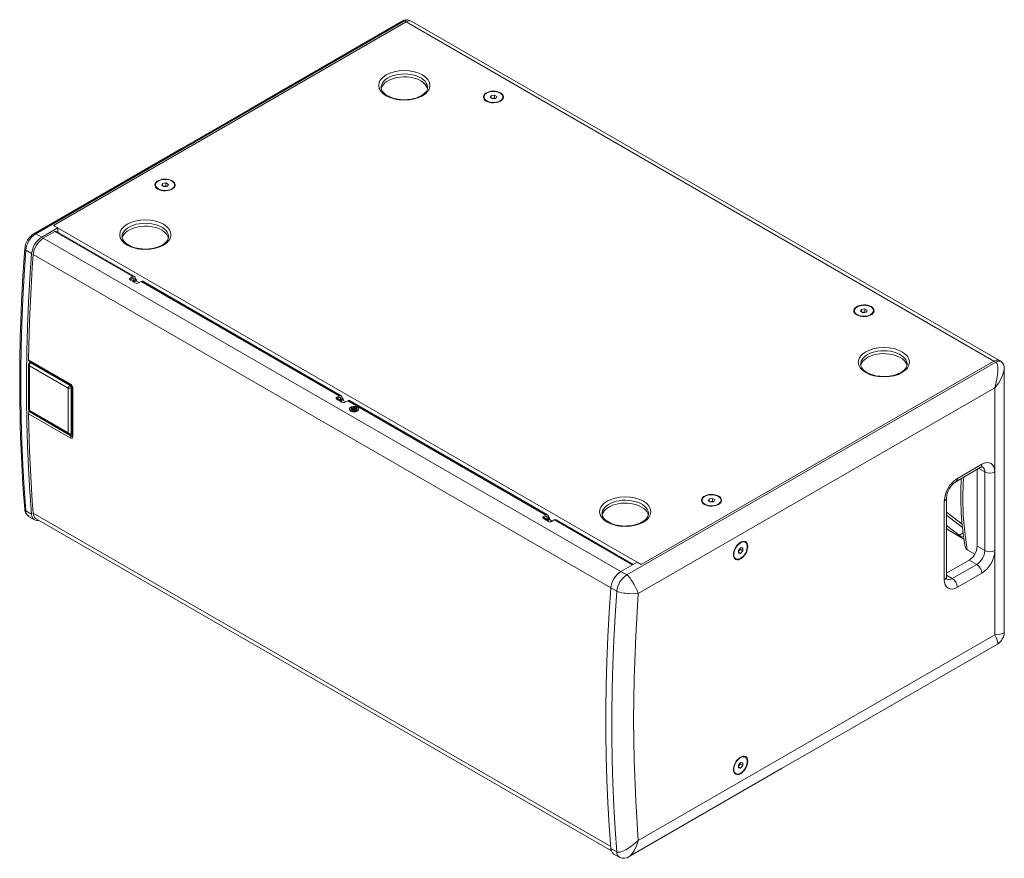
# Model space of a CAD drawing. Units: millimetres. Extents: x -868 to 2119, y 578 to 2443.
# Drawn here: x 957 to 1784, y 1739 to 2443 of the extents above; entities that cross this region are included whole.
import ezdxf

# ---------------------------------------------------------------- set-up
doc = ezdxf.new("R2010")
doc.units = ezdxf.units.MM

msp = doc.modelspace()

# ---------------------------------------------------------------- linework, layer by layer
at = {"color": 7, "linetype": 'Continuous', "lineweight": 15}
for p, q in [((970.715, 2263.363), (1280.459, 2442.174)), ((1281.874, 2441.358), (985.596, 2270.32)), ((1280.459, 2442.174), (1281.874, 2441.358)), ((1775.434, 2156.431), (1281.874, 2441.358)), ((1286.373, 2441.803), (1284.95, 2442.625)), ((1779.934, 2156.877), (1286.373, 2441.803)), ((1299.725, 2386.578), (1299.73, 2386.338)), ((1347.059, 2378.29), (1347.059, 2377.882)), ((1352.271, 2377.859), (1353.018, 2379.469)), ((1354.312, 2376.68), (1352.271, 2377.859)), ((1353.018, 2379.469), (1355.806, 2379.9)), ((1353.018, 2377.428), (1353.018, 2379.469)), ((1355.806, 2377.45), (1353.576, 2377.105)), ((1357.1, 2377.112), (1354.312, 2376.68)), ((1355.806, 2379.9), (1357.848, 2378.722)), ((1355.806, 2377.45), (1355.806, 2379.9)), ((1356.542, 2377.025), (1355.806, 2377.45)), ((1357.848, 2378.722), (1357.1, 2377.112)), ((1363.059, 2377.882), (1363.059, 2378.29)), ((1071.287, 2304.405), (1071.287, 2303.997)), ((1076.499, 2303.974), (1077.246, 2305.584)), ((1078.54, 2302.796), (1076.499, 2303.974)), ((1077.246, 2305.584), (1080.035, 2306.015)), ((1077.246, 2303.543), (1077.246, 2305.584)), ((1080.035, 2303.565), (1077.804, 2303.22)), ((1081.329, 2303.227), (1078.54, 2302.796)), ((1080.035, 2306.015), (1082.076, 2304.837)), ((1080.035, 2303.565), (1080.035, 2306.015)), ((1080.771, 2303.141), (1080.035, 2303.565)), ((1082.076, 2304.837), (1081.329, 2303.227)), ((1087.287, 2303.997), (1087.287, 2304.405)), ((989.131, 2268.279), (975.665, 2260.505)), ((1479.156, 1985.394), (985.596, 2270.32)), ((985.596, 2270.32), (989.131, 2268.279)), ((989.131, 2264.716), (989.131, 2268.279)), ((975.665, 2260.505), (970.715, 2263.363)), ((986.586, 2265.172), (976.998, 2259.639)), ((1462.071, 1979.612), (976.998, 2259.639)), ((1052.092, 2227.356), (986.586, 2265.172)), ((1053.592, 2227.504), (988.085, 2265.32)), ((1082.184, 2261.182), (1082.188, 2260.941)), ((967.214, 2246.704), (962.264, 2249.561)), ((1453.619, 1965.803), (968.544, 2245.831)), ((1049.971, 2226.132), (1052.092, 2227.356)), ((1049.971, 2224.907), (1049.971, 2226.132)), ((1052.092, 2226.131), (1049.971, 2224.907)), ((1054.213, 2222.05), (1049.971, 2224.499)), ((1050.54, 2225.235), (1053.125, 2223.743)), ((1053.152, 2225.518), (1052.091, 2226.131)), ((1053.152, 2225.518), (1053.152, 2223.885)), ((1054.213, 2224.497), (1053.152, 2223.885)), ((1054.213, 2226.13), (1054.213, 2224.497)), ((1054.213, 2225.605), (1055.281, 2224.988)), ((1054.221, 2224.376), (1055.281, 2224.988)), ((1055.281, 2224.988), (1055.281, 2223.478)), ((1052.203, 2223.211), (1053.125, 2223.743)), ((1053.125, 2223.743), (1053.125, 2222.679)), ((1053.125, 2223.192), (1053.798, 2223.581)), ((1054.221, 2224.376), (1054.209, 2224.383)), ((1054.221, 2222.865), (1054.221, 2224.376)), ((1057.469, 2222.296), (1055.281, 2223.559)), ((1059.163, 2223.274), (1057.042, 2222.05)), ((1225.588, 2127.199), (1059.163, 2223.274)), ((1227.087, 2127.347), (1060.663, 2223.422)), ((1663.398, 2198.249), (1664.145, 2199.859)), ((1664.145, 2199.859), (1666.933, 2200.29)), ((1664.145, 2197.818), (1664.145, 2199.859)), ((1666.933, 2200.29), (1668.975, 2199.112)), ((1666.933, 2197.841), (1666.933, 2200.29)), ((1658.186, 2198.68), (1658.186, 2198.272)), ((1665.439, 2197.071), (1663.398, 2198.249)), ((1666.933, 2197.841), (1664.703, 2197.496)), ((1668.227, 2197.502), (1665.439, 2197.071)), ((1667.669, 2197.416), (1666.933, 2197.841)), ((1668.975, 2199.112), (1668.227, 2197.502)), ((1674.186, 2198.272), (1674.186, 2198.68)), ((964.541, 2157.588), (999.611, 2137.343)), ((964.611, 2153.69), (964.611, 2115.534)), ((965.059, 2156.406), (1000.128, 2136.16)), ((966.376, 2155.645), (965.059, 2156.406)), ((966.102, 2155.437), (965.389, 2155.054)), ((997.946, 2133.746), (965.419, 2152.523)), ((965.419, 2152.523), (965.419, 2114.962)), ((966.126, 2154.973), (966.833, 2155.353)), ((999.36, 2135.787), (966.126, 2154.973)), ((999.36, 2135.787), (966.126, 2154.973)), ((1000.128, 2136.16), (966.376, 2155.645)), ((1000.043, 2136.181), (966.833, 2155.353)), ((1467.104, 1976.803), (1776.848, 2155.615)), ((1775.434, 2156.431), (1479.156, 1985.394)), ((1663.46, 2153.609), (1663.456, 2153.849)), ((1776.848, 2155.615), (1775.434, 2156.431)), ((1781.357, 2156.055), (1779.934, 2156.877)), ((997.946, 2096.185), (997.946, 2133.746)), ((999.36, 2135.787), (1000.043, 2136.181)), ((1000.128, 2136.16), (1000.572, 2135.812)), ((1000.128, 2136.16), (1000.128, 2136.16)), ((1000.286, 2136.041), (1000.387, 2135.982)), ((1000.421, 2133.95), (1001.103, 2134.344)), ((1000.421, 2095.573), (1000.421, 2133.95)), ((1000.421, 2095.572), (1000.421, 2133.95)), ((1776.141, 2133.978), (1476.647, 1961.084)), ((1776.141, 2063.347), (1776.141, 2133.978)), ((1223.466, 2124.75), (1223.467, 2125.975)), ((1225.588, 2125.974), (1223.466, 2124.75)), ((1223.467, 2125.975), (1225.588, 2127.199)), ((1226.648, 2125.361), (1225.587, 2125.974)), ((1226.648, 2125.361), (1226.648, 2123.728)), ((1227.709, 2125.973), (1227.708, 2124.34)), ((1227.709, 2125.448), (1228.77, 2124.835)), ((1227.709, 2121.893), (1223.467, 2124.343)), ((1224.036, 2125.078), (1226.613, 2123.59)), ((1225.691, 2123.058), (1226.613, 2123.59)), ((1226.613, 2123.59), (1226.613, 2122.526)), ((1226.613, 2123.031), (1227.294, 2123.424)), ((1227.708, 2124.34), (1226.648, 2123.728)), ((1227.709, 2124.223), (1227.705, 2124.226)), ((1227.709, 2124.223), (1228.77, 2124.835)), ((1227.709, 2122.713), (1227.709, 2124.223)), ((1228.77, 2124.835), (1228.77, 2123.325)), ((1230.965, 2122.139), (1228.77, 2123.407)), ((1232.659, 2123.117), (1230.538, 2121.893)), ((1399.084, 2027.042), (1232.659, 2123.117)), ((1400.583, 2027.19), (1234.158, 2123.265)), ((1236.053, 2116.607), (1236.866, 2117.076)), ((1236.866, 2117.076), (1237.962, 2116.444)), ((1237.66, 2115.331), (1236.866, 2117.076)), ((1237.962, 2116.444), (1239.058, 2117.076)), ((1238.264, 2115.331), (1239.058, 2117.076)), ((1239.058, 2117.076), (1239.871, 2116.607)), ((999.611, 2091.904), (964.541, 2112.149)), ((965.059, 2113.929), (965.218, 2114.205)), ((1000.128, 2093.684), (965.059, 2113.929)), ((965.419, 2114.962), (997.946, 2096.185)), ((965.51, 2113.977), (998.552, 2094.902)), ((1235.859, 2114.947), (1236.789, 2114.217)), ((1236.169, 2114.94), (1235.968, 2115.111)), ((1236.053, 2116.607), (1237.149, 2115.974)), ((1237.149, 2115.974), (1236.053, 2115.342)), ((1236.866, 2114.873), (1236.053, 2115.342)), ((1236.789, 2114.217), (1236.975, 2114.071)), ((1237.962, 2115.505), (1236.866, 2114.873)), ((1236.907, 2114.125), (1236.908, 2114.095)), ((1237.149, 2115.974), (1237.28, 2115.111)), ((1237.962, 2116.444), (1237.962, 2115.505)), ((1237.962, 2115.505), (1239.058, 2114.872)), ((1238.775, 2115.974), (1238.644, 2115.111)), ((1239.871, 2116.607), (1238.775, 2115.974)), ((1238.775, 2115.974), (1239.871, 2115.341)), ((1238.949, 2114.071), (1240.065, 2114.946)), ((1239.871, 2115.341), (1239.058, 2114.872)), ((1240.612, 2114.529), (1240.038, 2114.861)), ((1000.123, 2094.893), (1000.811, 2095.319)), ((1000.128, 2094.896), (1000.128, 2093.684)), ((1000.421, 2095.572), (1001.103, 2095.994)), ((1001.103, 2095.974), (1001.103, 2096.373)), ((1001.128, 2094.172), (1001.112, 2093.81)), ((1001.14, 2094.046), (1001.114, 2093.803)), ((1001.151, 2094.033), (1001.128, 2094.172)), ((1765.181, 2069.676), (1744.675, 2057.838)), ((1743.432, 2055.091), (1763.938, 2066.929)), ((1761.292, 2065.401), (1761.292, 2000.881)), ((1762.694, 2066.211), (1767.656, 2063.347)), ((1767.656, 2063.347), (1767.656, 1997.207)), ((1776.141, 1997.207), (1776.141, 2063.347)), ((1530.2, 2039.481), (1530.2, 2039.073)), ((1535.411, 2039.05), (1536.159, 2040.659)), ((1537.453, 2037.871), (1535.411, 2039.05)), ((1536.159, 2040.659), (1538.947, 2041.091)), ((1536.159, 2038.618), (1536.159, 2040.659)), ((1538.947, 2038.641), (1536.717, 2038.296)), ((1540.241, 2038.302), (1537.453, 2037.871)), ((1538.947, 2041.091), (1540.988, 2039.912)), ((1538.947, 2038.641), (1538.947, 2041.091)), ((1539.683, 2038.216), (1538.947, 2038.641)), ((1540.988, 2039.912), (1540.241, 2038.302)), ((1546.2, 2039.073), (1546.2, 2039.481)), ((1733.715, 2038.855), (1733.715, 1972.715)), ((1735.472, 1975.164), (1735.472, 2041.304)), ((967.214, 2027.752), (962.264, 2030.61)), ((964.707, 2025.977), (969.666, 2023.114)), ((968.544, 2028.528), (1453.573, 1748.527)), ((1396.962, 2025.818), (1399.084, 2027.042)), ((1446.243, 2028.025), (1446.239, 2028.265)), ((1748.695, 2019.349), (1735.472, 2029.518)), ((1735.472, 2026.915), (1748.963, 2016.54)), ((970.996, 2023.885), (1454.073, 1745.01)), ((1396.962, 2024.593), (1396.962, 2025.818)), ((1399.083, 2025.817), (1396.962, 2024.593)), ((1401.205, 2021.736), (1396.962, 2024.186)), ((1397.531, 2024.922), (1400.102, 2023.438)), ((1400.144, 2025.204), (1399.083, 2025.817)), ((1399.18, 2022.905), (1400.102, 2023.438)), ((1400.102, 2023.438), (1400.102, 2022.373)), ((1400.102, 2022.87), (1400.789, 2023.267)), ((1400.144, 2025.204), (1400.143, 2023.571)), ((1401.204, 2024.183), (1400.143, 2023.571)), ((1401.198, 2022.56), (1401.198, 2024.034)), ((1401.201, 2024.072), (1402.259, 2024.683)), ((1401.204, 2025.816), (1401.204, 2024.183)), ((1401.204, 2025.291), (1402.259, 2024.683)), ((1402.259, 2024.683), (1402.259, 2023.172)), ((1404.461, 2021.982), (1402.259, 2023.254)), ((1406.155, 2022.96), (1404.033, 2021.736)), ((1471.657, 1985.146), (1406.155, 2022.96)), ((1472.535, 1985.653), (1407.654, 2023.108)), ((1746.183, 2010.109), (1735.472, 2018.347)), ((1735.472, 2015.377), (1750.134, 2006.913)), ((1746.183, 2010.109), (1749.483, 2012.015)), ((1566.595, 2004.156), (1566.241, 2004.36)), ((1560.827, 1997.385), (1562.595, 1999.584)), ((1560.827, 1996.534), (1562.241, 1998.294)), ((1560.827, 1995.028), (1560.827, 1997.385)), ((1560.827, 1995.891), (1562.595, 1994.87)), ((1562.595, 1994.87), (1560.827, 1995.028)), ((1562.241, 1998.294), (1562.241, 1999.144)), ((1562.241, 1998.294), (1564.363, 1997.069)), ((1562.595, 1999.584), (1564.363, 1999.426)), ((1564.363, 1997.069), (1562.595, 1994.87)), ((1564.363, 1999.426), (1564.363, 1997.069)), ((1759.324, 1994.26), (1752.932, 1997.95)), ((1761.292, 2000.881), (1767.656, 1997.207)), ((1776.141, 1926.576), (1776.141, 1997.207)), ((1475.621, 1987.435), (1462.155, 1979.661)), ((1479.156, 1985.394), (1475.621, 1987.435)), ((1558.242, 1990.503), (1558.595, 1990.299)), ((1754.574, 1989.246), (1735.472, 1978.218)), ((1760.938, 1985.572), (1740.432, 1973.734)), ((1754.574, 1989.246), (1760.938, 1985.572)), ((1467.104, 1976.803), (1462.155, 1979.661)), ((1735.472, 1976.598), (1740.432, 1973.734)), ((1744.675, 1966.386), (1765.181, 1978.224)), ((1458.653, 1963.002), (1453.703, 1965.859)), ((1476.647, 1753.682), (1776.141, 1926.576)), ((1566.595, 1823.7), (1566.241, 1823.904)), ((1560.827, 1816.93), (1562.595, 1819.129)), ((1560.827, 1816.079), (1562.241, 1817.838)), ((1560.827, 1814.573), (1560.827, 1816.93)), ((1560.827, 1815.435), (1562.595, 1814.414)), ((1562.595, 1814.414), (1560.827, 1814.573)), ((1562.241, 1817.838), (1562.241, 1818.689)), ((1562.241, 1817.838), (1564.363, 1816.614)), ((1562.595, 1819.129), (1564.363, 1818.971)), ((1564.363, 1816.614), (1562.595, 1814.414)), ((1564.363, 1818.971), (1564.363, 1816.614)), ((1558.242, 1810.047), (1558.595, 1809.843)), ((1458.653, 1744.05), (1453.703, 1746.908)), ((1456.155, 1742.27), (1461.113, 1739.408))]:
    msp.add_line(p, q, dxfattribs=at)
at = {"color": 7, "linetype": 'Continuous', "lineweight": 15, "flags": 128}
for points in [[(1278.355, 2441.937), (1150.451, 2368.1), (1093.049, 2334.963), (969.144, 2263.433)], [(1284.959, 2442.62), (1282.895, 2443.021), (1280.459, 2442.174)], [(1265.027, 2379.195), (1262.514, 2380.938), (1260.498, 2383.042), (1259.186, 2385.428), (1258.73, 2387.971), (1259.186, 2390.514), (1259.737, 2391.727), (1260.498, 2392.901), (1262.514, 2395.004), (1265.027, 2396.748), (1268.047, 2398.198), (1271.69, 2399.362), (1275.824, 2400.12), (1280.23, 2400.383), (1284.635, 2400.12), (1286.735, 2399.801), (1288.769, 2399.362), (1292.412, 2398.198), (1295.433, 2396.748)], [(1260.73, 2386.321), (1260.788, 2387.211), (1261.175, 2388.731), (1261.917, 2390.206), (1263, 2391.61), (1264.404, 2392.915), (1266.103, 2394.098), (1268.064, 2395.136), (1270.253, 2396.01), (1272.627, 2396.704), (1275.143, 2397.206), (1277.754, 2397.504), (1280.411, 2397.595), (1283.064, 2397.476), (1285.665, 2397.149), (1288.164, 2396.621), (1290.516, 2395.902), (1292.676, 2395.004)], [(1299.635, 2384.998), (1299.628, 2385.04), (1299.175, 2386.554), (1298.37, 2388.018), (1297.227, 2389.406), (1295.767, 2390.69), (1294.018, 2391.848), (1292.012, 2392.858), (1289.787, 2393.701), (1287.383, 2394.361), (1284.847, 2394.826), (1282.224, 2395.087), (1279.564, 2395.139), (1276.917, 2394.982), (1274.331, 2394.618), (1271.855, 2394.055), (1269.535, 2393.301), (1267.414, 2392.373), (1265.532, 2391.287), (1263.924, 2390.062), (1262.62, 2388.723), (1261.643, 2387.294), (1261.013, 2385.801), (1260.838, 2385.07)], [(1295.433, 2396.748), (1297.945, 2395.004), (1299.961, 2392.901), (1301.274, 2390.514), (1301.73, 2387.971), (1301.274, 2385.428), (1300.722, 2384.216), (1299.961, 2383.042), (1297.945, 2380.938), (1295.433, 2379.195), (1292.412, 2377.744), (1288.769, 2376.58), (1284.635, 2375.823), (1280.23, 2375.56), (1275.824, 2375.823), (1273.724, 2376.141), (1271.69, 2376.58), (1268.047, 2377.744), (1265.027, 2379.195)], [(1292.676, 2395.004), (1294.604, 2393.945), (1296.264, 2392.744), (1297.626, 2391.424), (1298.664, 2390.009), (1299.358, 2388.526), (1299.696, 2387.002), (1299.725, 2386.578)], [(1280.23, 2375.926), (1277.706, 2376.017), (1276.692, 2376.105), (1275.039, 2376.315), (1273.379, 2376.613), (1271.673, 2377.018), (1269.993, 2377.527), (1268.382, 2378.135), (1266.874, 2378.833), (1265.497, 2379.612), (1264.273, 2380.458), (1263.217, 2381.358), (1262.34, 2382.3), (1261.647, 2383.274), (1261.141, 2384.281), (1260.827, 2385.334), (1260.744, 2386.325)], [(1299.7, 2386.529), (1299.728, 2386.201), (1299.532, 2384.912), (1299.097, 2383.79), (1298.434, 2382.707), (1297.546, 2381.659), (1296.436, 2380.654), (1295.114, 2379.708), (1293.599, 2378.84), (1291.913, 2378.066), (1290.092, 2377.403), (1288.186, 2376.863), (1286.296, 2376.461), (1284.581, 2376.198), (1283.21, 2376.053), (1281.608, 2375.953), (1280.23, 2375.926)], [(1349.049, 2374.82), (1347.93, 2375.618), (1347.124, 2376.532), (1346.664, 2377.523), (1346.571, 2378.547), (1346.849, 2379.56), (1347.486, 2380.518), (1348.453, 2381.378), (1349.71, 2382.104), (1351.2, 2382.662), (1352.859, 2383.03), (1354.614, 2383.19), (1356.389, 2383.137), (1358.105, 2382.871), (1359.689, 2382.406), (1361.07, 2381.76), (1362.188, 2380.963), (1362.995, 2380.049), (1363.454, 2379.058), (1363.547, 2378.033), (1363.27, 2377.02), (1362.633, 2376.062), (1361.665, 2375.202), (1360.408, 2374.477), (1358.918, 2373.918), (1357.259, 2373.55), (1355.504, 2373.39), (1353.729, 2373.444), (1352.013, 2373.709), (1350.43, 2374.175), (1349.049, 2374.82)], [(1349.402, 2375.025), (1348.318, 2375.803), (1347.55, 2376.698), (1347.132, 2377.667), (1347.086, 2378.665), (1347.412, 2379.646), (1348.095, 2380.563), (1349.104, 2381.374), (1350.392, 2382.041), (1351.898, 2382.533), (1353.552, 2382.826), (1355.276, 2382.907), (1356.99, 2382.772), (1358.614, 2382.428), (1360.071, 2381.89), (1361.294, 2381.184), (1362.226, 2380.342), (1362.823, 2379.405), (1363.056, 2378.415), (1362.916, 2377.42), (1362.408, 2376.465), (1361.557, 2375.596), (1360.401, 2374.853), (1358.996, 2374.27), (1357.407, 2373.875), (1355.708, 2373.687), (1353.979, 2373.714), (1352.3, 2373.955), (1350.751, 2374.399), (1349.402, 2375.025)], [(1073.277, 2300.936), (1072.159, 2301.733), (1071.352, 2302.647), (1070.892, 2303.638), (1070.799, 2304.662), (1071.077, 2305.675), (1071.714, 2306.633), (1072.682, 2307.493), (1073.938, 2308.219), (1075.429, 2308.777), (1077.088, 2309.145), (1078.843, 2309.305), (1080.617, 2309.252), (1082.334, 2308.986), (1083.917, 2308.521), (1085.298, 2307.875), (1086.416, 2307.078), (1087.223, 2306.164), (1087.683, 2305.173), (1087.776, 2304.148), (1087.498, 2303.135), (1086.861, 2302.178), (1085.893, 2301.317), (1084.637, 2300.592), (1083.146, 2300.033), (1081.487, 2299.666), (1079.732, 2299.505), (1077.958, 2299.559), (1076.241, 2299.824), (1074.658, 2300.29), (1073.277, 2300.936)], [(1073.631, 2301.14), (1072.547, 2301.918), (1071.778, 2302.813), (1071.361, 2303.782), (1071.314, 2304.78), (1071.64, 2305.761), (1072.323, 2306.678), (1073.333, 2307.489), (1074.62, 2308.156), (1076.126, 2308.648), (1077.78, 2308.941), (1079.504, 2309.022), (1081.218, 2308.887), (1082.842, 2308.543), (1084.3, 2308.005), (1085.523, 2307.299), (1086.454, 2306.457), (1087.051, 2305.52), (1087.285, 2304.53), (1087.144, 2303.535), (1086.636, 2302.58), (1085.785, 2301.711), (1084.63, 2300.968), (1083.225, 2300.385), (1081.636, 2299.99), (1079.937, 2299.802), (1078.207, 2299.829), (1076.529, 2300.07), (1074.979, 2300.514), (1073.631, 2301.14)], [(1047.485, 2253.798), (1044.973, 2255.542), (1042.957, 2257.645), (1041.644, 2260.031), (1041.188, 2262.574), (1041.644, 2265.118), (1042.196, 2266.33), (1042.957, 2267.504), (1044.973, 2269.607), (1047.485, 2271.351), (1050.505, 2272.801), (1054.149, 2273.965), (1058.282, 2274.723), (1062.688, 2274.986), (1067.094, 2274.723), (1069.193, 2274.405), (1071.227, 2273.965), (1074.871, 2272.801), (1077.891, 2271.351)], [(1043.188, 2260.924), (1043.247, 2261.814), (1043.634, 2263.334), (1044.375, 2264.809), (1045.458, 2266.213), (1046.862, 2267.518), (1048.561, 2268.701), (1050.523, 2269.739), (1052.711, 2270.614), (1055.085, 2271.308), (1057.601, 2271.809), (1060.212, 2272.107), (1062.869, 2272.198), (1065.522, 2272.079), (1068.123, 2271.752), (1070.622, 2271.224), (1072.974, 2270.505), (1075.134, 2269.607)], [(1082.093, 2259.601), (1082.086, 2259.643), (1081.634, 2261.157), (1080.828, 2262.621), (1079.685, 2264.009), (1078.226, 2265.294), (1076.477, 2266.452), (1074.471, 2267.461), (1072.245, 2268.304), (1069.842, 2268.964), (1067.305, 2269.429), (1064.682, 2269.69), (1062.022, 2269.742), (1059.375, 2269.585), (1056.789, 2269.221), (1054.313, 2268.658), (1051.993, 2267.905), (1049.873, 2266.976), (1047.991, 2265.89), (1046.382, 2264.666), (1045.078, 2263.327), (1044.102, 2261.897), (1043.472, 2260.404), (1043.296, 2259.674)], [(1077.891, 2271.351), (1080.403, 2269.607), (1082.419, 2267.504), (1083.732, 2265.118), (1084.188, 2262.574), (1083.732, 2260.031), (1083.18, 2258.819), (1082.419, 2257.645), (1080.403, 2255.542), (1077.891, 2253.798), (1074.871, 2252.348), (1071.227, 2251.184), (1067.094, 2250.426), (1062.688, 2250.163), (1058.282, 2250.426), (1056.183, 2250.744), (1054.149, 2251.184), (1050.505, 2252.348), (1047.485, 2253.798)], [(1075.134, 2269.607), (1077.062, 2268.548), (1078.723, 2267.348), (1080.084, 2266.027), (1081.122, 2264.613), (1081.816, 2263.129), (1082.154, 2261.605), (1082.184, 2261.182)], [(1062.688, 2250.53), (1060.164, 2250.62), (1059.15, 2250.709), (1057.498, 2250.919), (1055.837, 2251.217), (1054.131, 2251.621), (1052.452, 2252.13), (1050.84, 2252.738), (1049.332, 2253.437), (1047.955, 2254.215), (1046.731, 2255.061), (1045.675, 2255.962), (1044.799, 2256.903), (1044.106, 2257.877), (1043.599, 2258.884), (1043.286, 2259.937), (1043.202, 2260.928)], [(1082.159, 2261.133), (1082.186, 2260.804), (1081.991, 2259.515), (1081.556, 2258.393), (1080.892, 2257.31), (1080.004, 2256.262), (1078.894, 2255.257), (1077.573, 2254.311), (1076.057, 2253.443), (1074.372, 2252.67), (1072.55, 2252.006), (1070.644, 2251.467), (1068.754, 2251.064), (1067.039, 2250.802), (1065.668, 2250.656), (1064.066, 2250.557), (1062.688, 2250.53)], [(961.402, 2250.895), (960.602, 2239.642), (959.847, 2227.713), (959.234, 2216.774), (958.744, 2206.814), (958.358, 2197.825), (958.063, 2189.934), (957.836, 2182.964), (957.666, 2176.909), (957.541, 2171.762), (957.463, 2168.104), (957.406, 2165.095), (957.363, 2162.57), (957.326, 2160.207), (957.295, 2157.995), (957.27, 2155.935), (957.238, 2152.953), (957.21, 2149.595), (957.186, 2145.643), (957.172, 2140.434), (957.18, 2134.467), (957.218, 2127.744), (957.3, 2120.203), (957.439, 2111.828), (957.651, 2102.628), (957.953, 2092.614), (958.364, 2081.799), (958.904, 2070.196), (959.594, 2057.819), (960.459, 2044.686), (961.413, 2032.259)], [(962.264, 2249.561), (960.861, 2228.886), (959.739, 2208.349), (958.896, 2187.956), (958.335, 2167.711), (958.054, 2147.62), (958.054, 2127.689), (958.335, 2107.923), (958.896, 2088.327), (959.739, 2068.906), (960.861, 2049.665), (962.264, 2030.61)], [(967.214, 2246.704), (965.811, 2226.029), (964.688, 2205.492), (963.846, 2185.098), (963.284, 2164.854), (963.004, 2144.763), (963.004, 2124.832), (963.284, 2105.066), (963.846, 2085.469), (964.688, 2066.048), (965.811, 2046.808), (967.214, 2027.752)], [(968.544, 2245.831), (967.757, 2234.656), (967.053, 2223.521), (966.429, 2212.426), (965.888, 2201.372), (965.429, 2190.361), (965.051, 2179.393), (964.755, 2168.468), (964.541, 2157.588)], [(1049.971, 2224.907), (1049.722, 2224.732), (1049.69, 2224.703)], [(1053.152, 2223.885), (1053.125, 2223.582), (1053.125, 2223.581)], [(1660.176, 2195.211), (1659.057, 2196.008), (1658.251, 2196.922), (1657.791, 2197.913), (1657.698, 2198.937), (1657.976, 2199.95), (1658.613, 2200.908), (1659.58, 2201.768), (1660.837, 2202.494), (1662.327, 2203.053), (1663.986, 2203.42), (1665.741, 2203.581), (1667.516, 2203.527), (1669.232, 2203.261), (1670.816, 2202.796), (1672.197, 2202.15), (1673.315, 2201.353), (1674.122, 2200.439), (1674.581, 2199.448), (1674.674, 2198.424), (1674.396, 2197.41), (1673.76, 2196.453), (1672.792, 2195.592), (1671.535, 2194.867), (1670.045, 2194.308), (1668.386, 2193.941), (1666.631, 2193.78), (1664.856, 2193.834), (1663.14, 2194.099), (1661.557, 2194.565), (1660.176, 2195.211)], [(1660.529, 2195.415), (1659.445, 2196.193), (1658.677, 2197.088), (1658.259, 2198.057), (1658.213, 2199.055), (1658.539, 2200.036), (1659.222, 2200.953), (1660.231, 2201.764), (1661.519, 2202.431), (1663.025, 2202.923), (1664.679, 2203.216), (1666.403, 2203.297), (1668.117, 2203.162), (1669.741, 2202.818), (1671.198, 2202.28), (1672.421, 2201.574), (1673.353, 2200.732), (1673.95, 2199.795), (1674.183, 2198.805), (1674.043, 2197.81), (1673.535, 2196.855), (1672.684, 2195.986), (1671.528, 2195.243), (1670.123, 2194.66), (1668.534, 2194.266), (1666.835, 2194.077), (1665.106, 2194.104), (1663.427, 2194.345), (1661.878, 2194.789), (1660.529, 2195.415)], [(1667.753, 2146.706), (1665.241, 2148.449), (1663.224, 2150.553), (1661.912, 2152.939), (1661.456, 2155.482), (1661.912, 2158.026), (1662.463, 2159.238), (1663.224, 2160.412), (1665.241, 2162.515), (1667.753, 2164.259), (1670.773, 2165.709), (1674.417, 2166.873), (1678.55, 2167.631), (1682.956, 2167.894), (1687.361, 2167.631), (1689.461, 2167.312), (1691.495, 2166.873), (1695.139, 2165.709), (1698.159, 2164.259)], [(1663.456, 2153.849), (1663.515, 2154.722), (1663.901, 2156.242), (1664.643, 2157.717), (1665.726, 2159.121), (1667.13, 2160.426), (1668.829, 2161.609), (1670.791, 2162.647), (1672.979, 2163.521), (1675.353, 2164.216), (1677.869, 2164.717), (1680.48, 2165.015), (1683.137, 2165.106), (1685.79, 2164.987), (1688.391, 2164.66), (1690.89, 2164.132), (1693.242, 2163.413), (1695.402, 2162.515), (1697.33, 2161.456), (1698.99, 2160.255), (1700.352, 2158.935), (1701.39, 2157.52), (1702.084, 2156.037), (1702.422, 2154.513), (1702.456, 2153.866)], [(1702.361, 2152.509), (1702.354, 2152.551), (1701.901, 2154.065), (1701.096, 2155.529), (1699.953, 2156.917), (1698.494, 2158.202), (1696.744, 2159.36), (1694.739, 2160.369), (1692.513, 2161.212), (1690.11, 2161.872), (1687.573, 2162.337), (1684.95, 2162.598), (1682.29, 2162.65), (1679.643, 2162.493), (1677.057, 2162.129), (1674.581, 2161.566), (1672.261, 2160.813), (1670.14, 2159.884), (1668.259, 2158.798), (1666.65, 2157.574), (1665.346, 2156.234), (1664.37, 2154.805), (1663.739, 2153.312), (1663.564, 2152.582)], [(1698.159, 2164.259), (1700.671, 2162.515), (1702.687, 2160.412), (1704, 2158.026), (1704.456, 2155.482), (1704, 2152.939), (1703.448, 2151.727), (1702.687, 2150.553), (1700.671, 2148.449), (1698.159, 2146.706), (1695.139, 2145.255), (1691.495, 2144.092), (1687.361, 2143.334), (1682.956, 2143.071), (1678.55, 2143.334), (1676.45, 2143.652), (1674.417, 2144.092), (1670.773, 2145.255), (1667.753, 2146.706)], [(966.126, 2154.973), (965.747, 2155.111), (965.44, 2155.078), (965.384, 2155.033)], [(966.833, 2155.353), (966.502, 2155.485), (966.19, 2155.474), (966.111, 2155.421)], [(1682.956, 2143.438), (1680.432, 2143.528), (1679.418, 2143.617), (1677.766, 2143.826), (1676.105, 2144.124), (1674.399, 2144.529), (1672.72, 2145.038), (1671.108, 2145.646), (1669.6, 2146.345), (1668.223, 2147.123), (1666.999, 2147.969), (1665.943, 2148.869), (1665.067, 2149.811), (1664.374, 2150.785), (1663.867, 2151.792), (1663.554, 2152.845), (1663.485, 2153.658)], [(1702.441, 2153.862), (1702.454, 2153.712), (1702.259, 2152.423), (1701.823, 2151.301), (1701.16, 2150.218), (1700.272, 2149.17), (1699.162, 2148.165), (1697.841, 2147.219), (1696.325, 2146.351), (1694.64, 2145.578), (1692.818, 2144.914), (1690.912, 2144.374), (1689.022, 2143.972), (1687.307, 2143.709), (1685.936, 2143.564), (1684.334, 2143.465), (1682.956, 2143.438)], [(1776.848, 2155.615), (1777.324, 2155.226), (1777.728, 2154.692), (1778.283, 2153.422), (1778.755, 2150.632), (1778.765, 2147.783), (1778.514, 2144.944), (1777.916, 2141.202), (1777.106, 2137.532), (1776.141, 2133.978)], [(1776.141, 2133.978), (1779.419, 2138.267), (1781.971, 2142.947), (1782.975, 2145.351), (1783.732, 2147.758), (1784.054, 2150.053)], [(1776.848, 2155.615), (1779.284, 2156.461), (1781.348, 2156.06)], [(1784.059, 1928.645), (1784.059, 2028.642), (1784.059, 2149.999)], [(1001.128, 2134.428), (1001.128, 2114.135), (1001.128, 2094.172)], [(1001.861, 2133.442), (1001.86, 2113.114), (1001.86, 2093.121)], [(1223.466, 2124.75), (1223.218, 2124.575), (1223.185, 2124.546)], [(1226.648, 2123.728), (1226.62, 2123.425), (1226.613, 2123.389)], [(1235.134, 2114.342), (1234.426, 2114.896), (1234.032, 2115.546), (1233.987, 2116.233), (1234.296, 2116.898), (1234.93, 2117.481), (1235.834, 2117.929), (1236.927, 2118.204), (1238.112, 2118.281), (1239.283, 2118.153), (1240.338, 2117.831), (1241.181, 2117.345), (1241.738, 2116.736), (1241.959, 2116.06), (1241.826, 2115.376), (1241.349, 2114.746), (1240.571, 2114.224), (1239.562, 2113.858), (1238.41, 2113.68), (1237.219, 2113.706), (1236.093, 2113.934), (1235.134, 2114.342)], [(1235.968, 2115.111), (1235.635, 2115.393), (1235.479, 2115.678), (1235.427, 2115.975), (1235.479, 2116.272), (1235.635, 2116.556), (1236.169, 2117.009), (1236.955, 2117.317), (1237.448, 2117.408), (1237.962, 2117.438), (1238.477, 2117.408), (1238.969, 2117.317), (1239.755, 2117.009)], [(1239.755, 2117.009), (1240.289, 2116.555), (1240.446, 2116.271), (1240.498, 2115.974), (1240.446, 2115.677), (1240.289, 2115.393), (1239.755, 2114.939), (1238.969, 2114.631), (1238.476, 2114.541), (1237.962, 2114.511), (1237.448, 2114.541), (1236.955, 2114.631), (1236.169, 2114.94)], [(964.541, 2112.149), (964.755, 2101.516), (965.051, 2090.933), (965.429, 2080.401), (965.888, 2069.92), (966.429, 2059.492), (967.053, 2049.116), (967.757, 2038.795), (968.544, 2028.528)], [(965.419, 2114.962), (964.96, 2115.163), (964.654, 2115.403), (964.614, 2115.534)], [(965.512, 2113.979), (965.418, 2114.079), (965.363, 2114.464), (965.419, 2114.962)], [(1235.218, 2114.852), (1235.355, 2115.254), (1235.46, 2115.408)], [(1237.148, 2113.714), (1236.957, 2113.921), (1236.912, 2114.098)], [(1238.631, 2113.898), (1238.748, 2113.948), (1238.949, 2114.071)], [(1240.414, 2116.433), (1240.296, 2116.623), (1240.032, 2116.846)], [(1240.464, 2115.407), (1240.639, 2115.112), (1240.706, 2114.851)], [(1001.86, 2093.121), (1001.771, 2092.356), (1001.619, 2091.986), (1001.401, 2091.723), (1001.074, 2091.555), (1000.661, 2091.521), (1000.171, 2091.637), (999.611, 2091.904)], [(1001.112, 2093.81), (1001.108, 2093.731), (1001.052, 2093.405), (1000.961, 2093.193), (1000.904, 2093.128), (1000.839, 2093.091), (1000.698, 2093.094), (1000.532, 2093.194), (1000.128, 2093.684)], [(1763.932, 2066.915), (1764.372, 2067.162), (1764.982, 2067.426), (1765.454, 2067.567), (1765.76, 2067.616), (1765.886, 2067.617), (1765.877, 2067.619)], [(1776.141, 2063.347), (1775.935, 2065.673), (1775.307, 2067.709), (1774.282, 2069.325), (1772.931, 2070.443), (1771.288, 2071.055), (1769.375, 2071.134), (1767.299, 2070.66), (1765.181, 2069.676)], [(1750.114, 2058.948), (1749.681, 2054.384), (1749.271, 2040.89), (1749.681, 2026.923), (1750.906, 2012.583), (1752.932, 1997.95)], [(1532.189, 2036.011), (1531.071, 2036.808), (1530.264, 2037.722), (1529.804, 2038.713), (1529.711, 2039.738), (1529.989, 2040.751), (1530.626, 2041.709), (1531.594, 2042.569), (1532.851, 2043.294), (1534.341, 2043.853), (1536, 2044.221), (1537.755, 2044.381), (1539.529, 2044.327), (1541.246, 2044.062), (1542.829, 2043.596), (1544.21, 2042.951), (1545.328, 2042.153), (1546.135, 2041.239), (1546.595, 2040.248), (1546.688, 2039.224), (1546.41, 2038.211), (1545.773, 2037.253), (1544.806, 2036.393), (1543.549, 2035.667), (1542.059, 2035.109), (1540.4, 2034.741), (1538.645, 2034.581), (1536.87, 2034.634), (1535.154, 2034.9), (1533.57, 2035.366), (1532.189, 2036.011)], [(1532.543, 2036.215), (1531.459, 2036.994), (1530.691, 2037.888), (1530.273, 2038.857), (1530.226, 2039.856), (1530.552, 2040.836), (1531.236, 2041.754), (1532.245, 2042.565), (1533.533, 2043.232), (1535.039, 2043.723), (1536.692, 2044.016), (1538.416, 2044.097), (1540.13, 2043.963), (1541.754, 2043.618), (1543.212, 2043.08), (1544.435, 2042.374), (1545.367, 2041.533), (1545.963, 2040.595), (1546.197, 2039.606), (1546.056, 2038.611), (1545.549, 2037.656), (1544.697, 2036.787), (1543.542, 2036.043), (1542.137, 2035.461), (1540.548, 2035.066), (1538.849, 2034.878), (1537.12, 2034.905), (1535.441, 2035.146), (1533.891, 2035.59), (1532.543, 2036.215)], [(1450.536, 2021.122), (1448.024, 2022.865), (1446.007, 2024.969), (1444.695, 2027.355), (1444.239, 2029.898), (1444.695, 2032.441), (1445.246, 2033.654), (1446.007, 2034.828), (1448.024, 2036.931), (1450.536, 2038.675), (1453.556, 2040.125), (1457.2, 2041.289), (1461.333, 2042.046), (1465.739, 2042.31), (1470.144, 2042.046), (1472.244, 2041.728), (1474.278, 2041.289), (1477.922, 2040.125), (1480.942, 2038.675)], [(1446.239, 2028.265), (1446.298, 2029.137), (1446.684, 2030.658), (1447.426, 2032.133), (1448.509, 2033.537), (1449.913, 2034.842), (1451.612, 2036.025), (1453.574, 2037.063), (1455.762, 2037.937), (1458.136, 2038.631), (1460.652, 2039.132), (1463.263, 2039.431), (1465.92, 2039.522), (1468.573, 2039.403), (1471.174, 2039.076), (1473.673, 2038.548), (1476.025, 2037.829), (1478.185, 2036.931), (1480.113, 2035.872), (1481.773, 2034.671), (1483.135, 2033.351), (1484.173, 2031.936), (1484.867, 2030.453), (1485.205, 2028.929), (1485.239, 2028.282)], [(1485.144, 2026.925), (1485.137, 2026.967), (1484.684, 2028.481), (1483.879, 2029.945), (1482.736, 2031.333), (1481.277, 2032.617), (1479.527, 2033.775), (1477.521, 2034.785), (1475.296, 2035.628), (1472.893, 2036.288), (1470.356, 2036.752), (1467.733, 2037.014), (1465.073, 2037.066), (1462.426, 2036.909), (1459.84, 2036.545), (1457.364, 2035.981), (1455.044, 2035.228), (1452.923, 2034.3), (1451.041, 2033.214), (1449.433, 2031.989), (1448.129, 2030.65), (1447.153, 2029.221), (1446.522, 2027.728), (1446.347, 2026.997)], [(1480.942, 2038.675), (1483.454, 2036.931), (1485.47, 2034.828), (1486.783, 2032.441), (1487.239, 2029.898), (1486.783, 2027.355), (1486.231, 2026.143), (1485.47, 2024.969), (1483.454, 2022.865), (1480.942, 2021.122), (1477.922, 2019.671), (1474.278, 2018.507), (1470.144, 2017.75), (1465.739, 2017.486), (1461.333, 2017.75), (1459.233, 2018.068), (1457.2, 2018.507), (1453.556, 2019.671), (1450.536, 2021.122)], [(967.214, 2027.752), (967.498, 2026.135), (968.061, 2024.769), (968.884, 2023.702), (969.94, 2022.97), (971.19, 2022.598), (972.594, 2022.6), (973.08, 2022.682)], [(1465.739, 2017.853), (1463.215, 2017.944), (1462.201, 2018.032), (1460.548, 2018.242), (1458.888, 2018.54), (1457.182, 2018.945), (1455.503, 2019.454), (1453.891, 2020.062), (1452.383, 2020.76), (1451.006, 2021.539), (1449.782, 2022.385), (1448.726, 2023.285), (1447.849, 2024.227), (1447.157, 2025.201), (1446.65, 2026.207), (1446.337, 2027.261), (1446.268, 2028.074)], [(1485.224, 2028.278), (1485.237, 2028.128), (1485.042, 2026.839), (1484.606, 2025.717), (1483.943, 2024.634), (1483.055, 2023.586), (1481.945, 2022.581), (1480.624, 2021.635), (1479.108, 2020.767), (1477.422, 2019.993), (1475.601, 2019.33), (1473.695, 2018.79), (1471.805, 2018.388), (1470.09, 2018.125), (1468.719, 2017.98), (1467.117, 2017.88), (1465.739, 2017.853)], [(1396.962, 2024.593), (1396.713, 2024.418), (1396.681, 2024.389)], [(1400.143, 2023.571), (1400.116, 2023.268), (1400.102, 2023.202)], [(1568.605, 2000.697), (1568.474, 1999.178), (1568.086, 1997.574), (1567.458, 1995.955), (1566.617, 1994.391), (1565.6, 1992.951), (1564.452, 1991.698), (1563.223, 1990.687), (1561.967, 1989.962), (1560.738, 1989.554), (1559.59, 1989.482), (1558.573, 1989.748), (1557.732, 1990.34), (1557.104, 1991.234), (1556.716, 1992.39), (1556.585, 1993.757), (1556.716, 1995.276), (1557.104, 1996.88), (1557.732, 1998.5), (1558.573, 2000.063), (1559.59, 2001.503), (1560.738, 2002.756), (1561.967, 2003.767), (1563.223, 2004.492), (1564.452, 2004.9), (1565.6, 2004.973), (1566.617, 2004.707), (1567.458, 2004.114), (1568.086, 2003.22), (1568.474, 2002.064), (1568.605, 2000.697)], [(1556.938, 1993.962), (1557.07, 1995.442), (1557.461, 1997.006), (1558.092, 1998.581), (1558.933, 2000.092), (1559.945, 2001.469), (1561.082, 2002.648), (1562.289, 2003.573), (1563.51, 2004.202), (1564.689, 2004.504), (1565.77, 2004.467), (1566.702, 2004.09), (1567.442, 2003.393), (1567.956, 2002.408), (1568.219, 2001.18), (1568.219, 1999.767), (1567.956, 1998.236), (1567.442, 1996.658), (1566.702, 1995.106), (1565.77, 1993.653), (1564.689, 1992.367), (1563.51, 1991.309), (1562.289, 1990.528), (1561.082, 1990.059), (1559.945, 1989.926), (1558.933, 1990.134), (1558.092, 1990.674), (1557.461, 1991.52), (1557.07, 1992.634), (1556.938, 1993.962)], [(1752.932, 1997.95), (1751.722, 1998.934), (1751.146, 2000.094), (1751.151, 2000.142)], [(1476.647, 1961.084), (1475.966, 1963.195), (1475.025, 1965.346), (1473.166, 1968.806), (1471.761, 1971.071), (1470.527, 1972.894), (1469.765, 1973.946), (1468.947, 1974.995), (1468.059, 1976.006), (1467.585, 1976.456), (1467.104, 1976.803)], [(1733.715, 1972.715), (1733.921, 1970.389), (1734.549, 1968.353), (1735.574, 1966.736), (1736.925, 1965.619), (1738.568, 1965.007), (1740.481, 1964.928), (1742.557, 1965.402), (1744.675, 1966.386)], [(1453.703, 1965.859), (1452.3, 1945.184), (1451.178, 1924.647), (1450.336, 1904.254), (1449.774, 1884.009), (1449.493, 1863.919), (1449.493, 1843.988), (1449.774, 1824.221), (1450.336, 1804.625), (1451.178, 1785.204), (1452.3, 1765.963), (1453.703, 1746.908)], [(1458.653, 1744.05), (1457.25, 1763.106), (1456.128, 1782.347), (1455.285, 1801.768), (1454.724, 1821.364), (1454.443, 1841.13), (1454.443, 1861.061), (1454.724, 1881.152), (1455.285, 1901.397), (1456.128, 1921.79), (1457.25, 1942.327), (1458.653, 1963.002)], [(1458.653, 1963.002), (1459.168, 1962.761), (1459.742, 1962.566), (1460.893, 1962.265), (1462.95, 1961.849), (1464.64, 1961.568), (1465.988, 1961.372), (1467.772, 1961.151), (1468.241, 1961.1), (1468.373, 1961.087), (1468.414, 1961.082), (1468.43, 1961.081), (1468.435, 1961.08), (1468.437, 1961.08), (1468.438, 1961.08), (1468.438, 1961.08), (1468.439, 1961.08), (1468.439, 1961.08), (1468.439, 1961.08), (1468.439, 1961.08), (1468.439, 1961.08), (1468.439, 1961.08), (1472.761, 1960.822), (1476.647, 1961.084)], [(1476.647, 1961.084), (1474.506, 1925.323), (1473.221, 1890.014), (1472.792, 1855.157), (1473.221, 1820.796), (1474.506, 1786.971), (1476.647, 1753.682)], [(1784.047, 1928.646), (1783.732, 1927.94), (1782.975, 1927.491), (1781.971, 1927.202), (1780.346, 1926.954), (1778.416, 1926.776), (1776.141, 1926.576)], [(1469.1, 1740.181), (1597.112, 1814.081), (1654.514, 1847.218), (1778.308, 1918.683)], [(1776.141, 1926.576), (1777.533, 1923.594), (1778.514, 1921.214), (1778.765, 1920.199), (1778.755, 1919.319), (1778.3, 1918.693)], [(1568.605, 1820.241), (1568.474, 1818.723), (1568.086, 1817.118), (1567.458, 1815.499), (1566.617, 1813.935), (1565.6, 1812.496), (1564.452, 1811.243), (1563.223, 1810.232), (1561.967, 1809.506), (1560.738, 1809.099), (1559.59, 1809.026), (1558.573, 1809.292), (1557.732, 1809.885), (1557.104, 1810.779), (1556.716, 1811.935), (1556.585, 1813.302), (1556.716, 1814.821), (1557.104, 1816.425), (1557.732, 1818.044), (1558.573, 1819.608), (1559.59, 1821.047), (1560.738, 1822.3), (1561.967, 1823.312), (1563.223, 1824.037), (1564.452, 1824.445), (1565.6, 1824.517), (1566.617, 1824.251), (1567.458, 1823.658), (1568.086, 1822.764), (1568.474, 1821.609), (1568.605, 1820.241)], [(1556.938, 1813.506), (1557.07, 1814.987), (1557.461, 1816.551), (1558.092, 1818.125), (1558.933, 1819.636), (1559.945, 1821.013), (1561.082, 1822.192), (1562.289, 1823.118), (1563.51, 1823.746), (1564.689, 1824.049), (1565.77, 1824.011), (1566.702, 1823.635), (1567.442, 1822.938), (1567.956, 1821.952), (1568.219, 1820.724), (1568.219, 1819.312), (1567.956, 1817.781), (1567.442, 1816.202), (1566.702, 1814.65), (1565.77, 1813.198), (1564.689, 1811.912), (1563.51, 1810.854), (1562.289, 1810.072), (1561.082, 1809.604), (1559.945, 1809.471), (1558.933, 1809.679), (1558.092, 1810.219), (1557.461, 1811.065), (1557.07, 1812.178), (1556.938, 1813.506)], [(1476.647, 1753.682), (1472.761, 1750.256), (1468.439, 1747.143), (1466.123, 1745.773), (1463.689, 1744.614), (1461.122, 1743.842), (1459.816, 1743.75), (1459.193, 1743.841), (1458.653, 1744.05)], [(1469.075, 1740.197), (1470.527, 1741.338), (1471.92, 1742.994), (1473.166, 1744.875), (1475.244, 1749.064), (1476.647, 1753.682)]]:
    msp.add_lwpolyline(points, dxfattribs=at)
at = {"color": 7, "linetype": 'Continuous', "lineweight": 15}
for centre, radius, start, end in [((1279.601, 2440.434), 1.94, 63.755265, 129.704552), ((1282.241, 2436.65), 6.559, 65.523235, 126.116934), ((1284.51, 2437.678), 4.527, 65.692542, 125.617689), ((977.57, 2249.561), 16.228, 120.919206, 175.643081), ((980.819, 2247.687), 18.65, 122.804586, 174.233215), ((985.769, 2244.83), 18.65, 122.804586, 174.233215), ((987.098, 2243.964), 18.648, 122.794875, 174.254809), ((969.888, 2262.214), 1.416, 54.218628, 120.940477), ((987.464, 2263.945), 1.509, 65.687507, 125.604174), ((962.816, 2250.861), 1.413, 179.102284, 246.979683), ((1050.28, 2225.316), 0.873, 110.773128, 249.227843), ((1052.92, 2226.34), 1.31, 350.762396, 129.179164), ((1052.506, 2225.623), 0.655, 350.761602, 129.180451), ((1053.28, 2224.367), 0.942, 303.386438, 7.898664), ((1055.628, 2224.78), 3.075, 242.607897, 297.376498), ((1060.042, 2222.047), 1.509, 65.687507, 125.604174), ((965.809, 2157.438), 1.276, 173.256609, 234.007318), ((966.168, 2153.706), 1.557, 120.559525, 181.078847), ((966.215, 2153.934), 1.62, 189.096357, 240.566421), ((967.564, 2153.231), 2.258, 129.53227, 198.264355), ((966.23, 2155.44), 0.252, 354.37882, 54.301991), ((1778.07, 2152.751), 4.527, 65.692542, 125.617689), ((1777.537, 2150.721), 6.56, 353.878831, 54.482589), ((1000.678, 2133.364), 2.759, 118.535192, 172.036222), ((998.981, 2136.304), 2.759, 247.971568, 301.460984), ((998.152, 2133.865), 2.271, 2.154339, 57.845209), ((1000.878, 2137.193), 1.276, 173.276224, 234.00735), ((997.36, 2133.445), 4.5, 359.953064, 59.99776), ((999.057, 2134.399), 2.025, 5.870638, 53.695005), ((999.128, 2134.429), 2, 359.996791, 43.772579), ((1002.339, 2134.562), 1.218, 186.287804, 246.887373), ((1223.776, 2125.159), 0.873, 110.771907, 249.228116), ((1226.416, 2126.183), 1.31, 350.762396, 129.179164), ((1226.001, 2125.466), 0.655, 350.761602, 129.180451), ((1226.759, 2124.218), 0.957, 303.959317, 7.324966), ((1229.124, 2124.623), 3.075, 242.608089, 297.376129), ((1233.537, 2121.89), 1.509, 65.687507, 125.604174), ((968.116, 2112.075), 3.576, 148.768788, 178.813241), ((966.493, 2115.582), 1.883, 181.694303, 238.306624), ((1236.264, 2114.94), 1.047, 145.30096, 234.570104), ((1236.496, 2115.857), 1.127, 163.779535, 243.954404), ((1237.956, 2118.011), 3.721, 238.316338, 304.535943), ((1236.998, 2113.8), 0.473, 108.270585, 172.259271), ((1237.974, 2115.618), 1.841, 237.136975, 290.892798), ((1238.283, 2114.51), 0.807, 284.78041, 332.102393), ((1238.768, 2114.19), 0.64, 312.747861, 19.383658), ((1239.554, 2115.849), 1.04, 298.783608, 34.174004), ((1239.524, 2115.837), 1.042, 301.262826, 17.464731), ((1239.644, 2114.943), 1.058, 306.019233, 34.06227), ((999.631, 2097.688), 2.258, 221.738833, 290.46567), ((999.566, 2096.169), 1.62, 179.436744, 230.903164), ((999.345, 2096.242), 1.557, 238.923517, 299.437342), ((1003.186, 2091.83), 3.576, 148.768788, 178.813241), ((999.721, 2095.491), 0.704, 302.514679, 6.612424), ((1000.464, 2095.89), 0.648, 301.238047, 9.222471), ((1002.383, 2094.259), 1.253, 190.386052, 245.337088), ((1762.374, 2069.291), 2.833, 303.507634, 7.804341), ((1763.004, 2063.861), 4.681, 353.692931, 55.115066), ((1771.899, 2071.535), 9.222, 242.609489, 297.390511), ((1757.511, 2037.772), 23.82, 122.605545, 177.394502), ((1752.046, 2041.504), 16.078, 122.419936, 151.786082), ((1741.826, 2057.474), 2.872, 303.688961, 7.293046), ((2004.315, 2042.966), 256.767, 176.707819, 189.601063), ((1751.652, 2040.606), 16.186, 148.321907, 177.480004), ((1732.607, 2041.503), 2.871, 292.700404, 356.334379), ((969.085, 2032.296), 7.686, 179.605149, 235.353838), ((963.256, 2032.164), 1.844, 177.019183, 237.441974), ((967.615, 2030.516), 5.352, 178.99337, 237.244839), ((974.121, 2028.504), 5.577, 179.752664, 235.924771), ((1399.911, 2026.026), 1.31, 350.762396, 129.179164), ((1397.272, 2025.002), 0.873, 110.771132, 249.22836), ((1399.497, 2025.309), 0.655, 350.761602, 129.180451), ((1400.252, 2024.062), 0.959, 304.046084, 7.237639), ((1402.62, 2024.466), 3.075, 242.608353, 297.375549), ((1407.033, 2021.733), 1.509, 65.687507, 125.604174), ((1750.534, 2015.252), 6.736, 229.772722, 264.819075), ((1746.707, 2001.545), 14.6, 302.605545, 357.394468), ((1753.071, 1997.871), 14.6, 302.605545, 357.394468), ((1752.377, 1998.272), 23.788, 302.564925, 357.435059), ((1771.899, 2005.395), 9.222, 242.609489, 297.390511), ((1755.97, 1977.804), 9.221, 2.605393, 57.394668), ((1472.224, 1963.917), 18.7, 123.460645, 174.212198), ((1472.258, 1963.985), 18.65, 122.804586, 174.233215), ((1477.208, 1961.128), 18.65, 122.804586, 174.233215), ((1732.469, 1975.464), 3.018, 294.374492, 354.305341), ((1739.405, 1974.822), 3.939, 174.793742, 205.160325), ((1737.648, 1977.622), 4.782, 245.824517, 305.605847), ((1735.464, 1965.966), 9.221, 2.605393, 57.394668), ((1771.923, 1929.011), 12.142, 301.719315, 358.279534), ((1459.277, 1746.888), 5.574, 179.791565, 235.934091), ((1464.02, 1743.963), 5.368, 179.065991, 237.667049), ((1464.436, 1746.804), 8.107, 245.726976, 305.680647)]:
    msp.add_arc(centre, radius, start, end, dxfattribs=at)
for centre, ratio, start_param, end_param in [((966.126, 2153.748), 0.5772057, 5.4980207, 6.2657359), ((999.36, 2134.562), 0.5775574, 3.9272244, 5.4977162), ((999.36, 2096.185), 0.5772057, 3.159042, 3.9269197)]:
    msp.add_ellipse(centre, major_axis=(-0.75, 1.299), ratio=ratio, start_param=start_param, end_param=end_param, dxfattribs=at)

doc.saveas('drawing.dxf')
